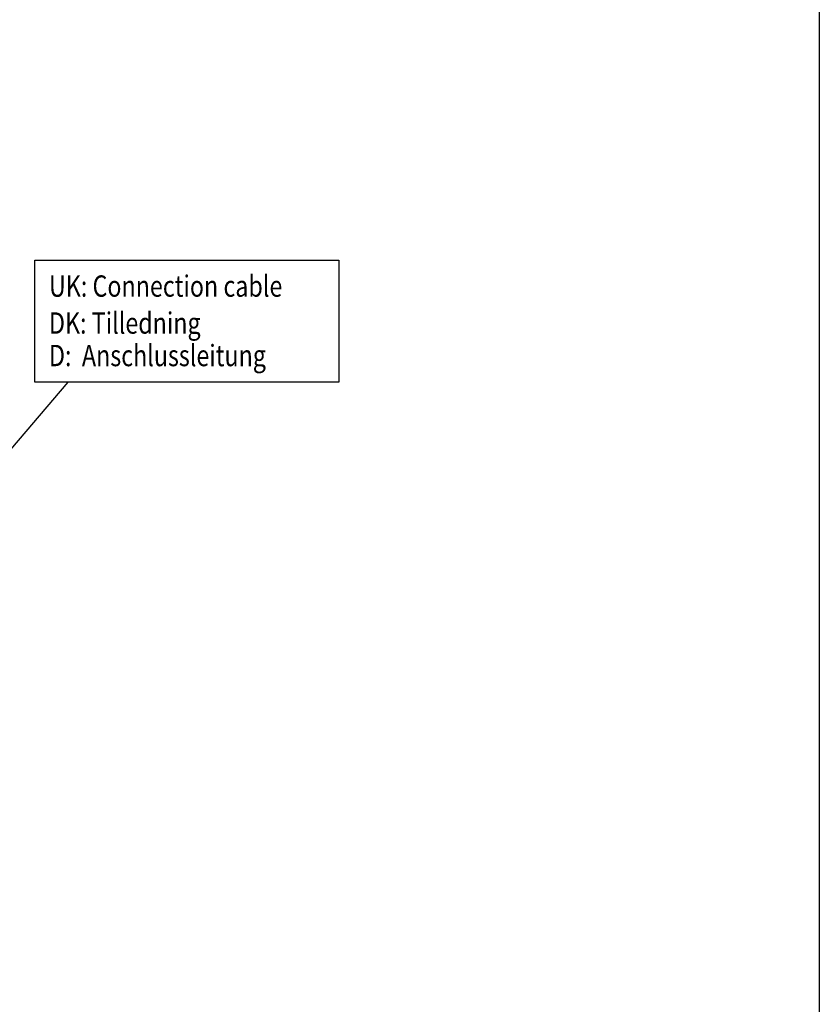
# Model space of a CAD drawing. Units: millimetres. Extents: x 891054 to 893659, y 1141338 to 1143038.
# Drawn here: x 892162 to 892350, y 1142198 to 1142429 of the extents above; entities that cross this region are included whole.
import ezdxf

# ---------------------------------------------------------------- set-up
doc = ezdxf.new("R2010")
doc.units = ezdxf.units.MM
doc.layers.add('Positionen', color=7, linetype='Continuous')
doc.styles.add('ROMANS', font='romans.shx', dxfattribs={"width": 0.8})

# ---------------------------------------------------------------- blocks, each defined once
blk = doc.blocks.new('WMX 823-n (top)')
at = {"color": 7}
for p, q in [((2119.36, 663.05), (2190.52, 663.05)), ((2119.36, 634.45), (2119.36, 663.05)), ((2190.52, 663.05), (2190.52, 634.45)), ((2190.52, 634.45), (2119.36, 634.45))]:
    blk.add_line(p, q, dxfattribs=at)
at = {"layer": 'Positionen', "color": 7}
blk.add_line((2092.95, 594.48), (2127.17, 634.45), dxfattribs=at)
at = {"layer": 'Positionen', "color": 7, "style": 'ROMANS', "width": 0.8}
for s, p in [('UK: Connection cable', (2122.65, 654.47)), ('DK: Tilledning', (2122.65, 645.81)), ('D:  Anschlussleitung', (2122.65, 638.2))]:
    blk.add_text(s, height=5, dxfattribs=at).set_placement(p)

msp = doc.modelspace()

# ---------------------------------------------------------------- linework, layer by layer
at = {"color": 7}
msp.add_line((892349.726, 1143014.299), (892349.726, 1141580.515), dxfattribs=at)

# ---------------------------------------------------------------- block references
msp.add_blockref('WMX 823-n (top)', (890046.612, 1141709.729))

doc.saveas('drawing.dxf')
